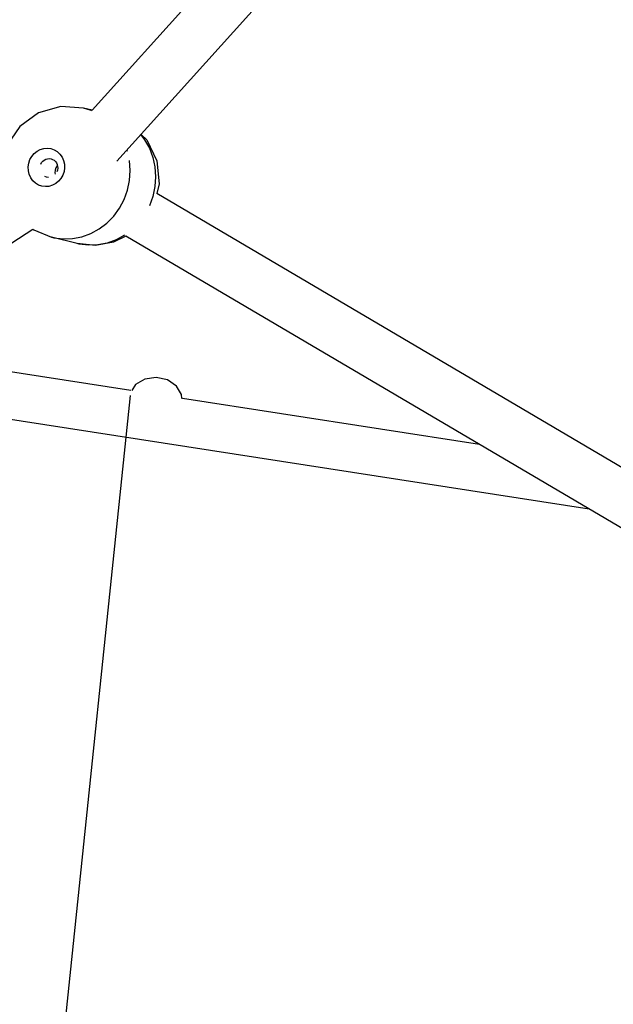
# Model space of a CAD drawing. Units: millimetres. Extents: x 386959 to 400267, y 2279 to 11143.
# Drawn here: x 394271 to 394498, y 6707 to 7083 of the extents above; entities that cross this region are included whole.
import ezdxf

# ---------------------------------------------------------------- set-up
doc = ezdxf.new("R2010")
doc.units = ezdxf.units.MM
doc.layers.add('DEFAULT', color=7, linetype='Continuous')
doc.layers.add('QITELE', color=7, linetype='Continuous')
doc.dimstyles.new('Qitele Minor', dxfattribs={"dimscale": 85, "dimtxt": 2.5, "dimasz": 2, "dimexe": 1.5, "dimexo": 0, "dimgap": 2, "dimtad": 1, "dimdec": 0, "dimrnd": 10, "dimzin": 1, "dimtxsty": 'Standard', "dimblk": 'OBLIQUE', "dimcen": 2, "dimdle": 1, "dimclrd": 256, "dimclre": 256, "dimclrt": 256, "dimadec": 0, "dimazin": 0, "dimtfac": 1, "dimtdec": 0, "dimtmove": 0, "dimatfit": 3, "dimldrblk": 'OBLIQUE', "dimfxl": 0, "dimlwd": 40, "dimlwe": 30, "dimarcsym": 0})

# ---------------------------------------------------------------- blocks, each defined once
blk = doc.blocks.new('_Oblique')
at = {"color": 0, "linetype": 'ByBlock', "lineweight": -2}
blk.add_line((-0.5, -0.5), (0.5, 0.5), dxfattribs=at)
blk = doc.blocks.new('*D12')
at = {"layer": 'DEFAULT', "lineweight": 30, "transparency": 16777216}
for p, q in [((391693.89, 9552.6), (391693.89, 10020.1)), ((396071.56, 9552.6), (396071.56, 10020.1))]:
    blk.add_line(p, q, dxfattribs=at)
at = {"layer": 'DEFAULT', "lineweight": 40, "transparency": 16777216}
blk.add_line((391608.89, 9892.6), (396156.56, 9892.6), dxfattribs=at)
at = {"layer": 'Defpoints', "color": 0, "transparency": 16777216}
for p in [(396071.56, 9892.6), (391693.89, 6776.93), (396071.56, 6777.49)]:
    blk.add_point(p, dxfattribs=at)
at = {"layer": 'DEFAULT', "lineweight": 40, "transparency": 16777216, "xscale": 170, "yscale": 170, "zscale": 170, "rotation": 180}
blk.add_blockref('_Oblique', (391693.89, 9892.6), dxfattribs=at)
at = {"layer": 'DEFAULT', "lineweight": 40, "transparency": 16777216, "xscale": 170, "yscale": 170, "zscale": 170}
blk.add_blockref('_Oblique', (396071.56, 9892.6), dxfattribs=at)
at = {"layer": 'DEFAULT', "transparency": 16777216, "insert": (394032.41, 10173.6), "char_height": 212.5, "attachment_point": 5}
blk.add_mtext('4400', dxfattribs=at)
blk = doc.blocks.new('NC-10201')
at = {"layer": 'QITELE', "color": 7, "linetype": 'Continuous'}
for p, q in [((394298.31, 7048.26), (394470.41, 7239.78)), ((394307.74, 7028.83), (394485.53, 7226.69)), ((394298.31, 7048.26), (394294.98, 7049.09)), ((394311.72, 7032.68), (394311.57, 7033.09)), ((394282.54, 7029.73), (394283.14, 7029.52)), ((394284.81, 7027.06), (394284.32, 7026.25)), ((394287.01, 7023.47), (394286.31, 7022.22)), ((394287.48, 7024.84), (394287.01, 7023.47)), ((394280.79, 7022.69), (394280.19, 7022.9)), ((394281.49, 7022.59), (394280.79, 7022.69)), ((394322.26, 7019.08), (394321.48, 7015.36)), ((394685.67, 6802.83), (394322.97, 7016.44)), ((394321.48, 7015.36), (394320.18, 7011.79)), ((393910.7, 6767.26), (394275.54, 7002.86)), ((394275.54, 7002.86), (394275.91, 7002.57)), ((394275.91, 7002.57), (394282.75, 6999.76)), ((394292.45, 6997.36), (394282.75, 6999.76)), ((394311.18, 7000.18), (394306.45, 6997.87)), ((394675.52, 6785.59), (394311.18, 7000.18)), ((394313.03, 6941.21), (394205.77, 6957.81)), ((394488.29, 6895.87), (394183.02, 6943.11)), ((394312.72, 6939.25), (394284.95, 6671.86)), ((394446.33, 6920.57), (394332.76, 6938.15))]:
    blk.add_line(p, q, dxfattribs=at)
for points in [[(394294.98, 7049.09), (394286.22, 7049.7), (394277.73, 7047.27), (394270.58, 7042.07), (394265.65, 7034.76)], [(394298.1, 7048.02), (394297.54, 7048.29), (394294.98, 7049.09)], [(394316.8, 7038.91), (394318.31, 7036.97), (394320.11, 7033.76), (394321.43, 7030.28), (394322.24, 7026.62), (394322.52, 7022.86), (394322.26, 7019.08)], [(394316.94, 7039.07), (394319.1, 7036.99), (394323, 7028.99), (394323.91, 7020.2), (394322.97, 7016.44)], [(394274.46, 7029.41), (394275.17, 7030.66), (394276.08, 7031.75), (394277.18, 7032.64), (394278.42, 7033.29), (394279.74, 7033.68), (394281.1, 7033.79), (394282.45, 7033.62), (394283.73, 7033.17), (394284.9, 7032.46), (394285.91, 7031.52)], [(394285.91, 7031.52), (394286.72, 7030.38), (394287.3, 7029.09), (394287.62, 7027.7), (394287.68, 7026.27), (394287.48, 7024.84)], [(394279.03, 7019.26), (394277.75, 7019.71), (394276.58, 7020.42), (394275.57, 7021.36), (394274.76, 7022.5), (394274.18, 7023.79), (394273.86, 7025.18), (394273.8, 7026.61), (394274, 7028.04), (394274.46, 7029.41)], [(394278.58, 7027.67), (394278.93, 7028.29), (394279.38, 7028.82), (394279.92, 7029.26), (394280.52, 7029.58), (394281.18, 7029.77), (394281.85, 7029.83), (394282.54, 7029.73)], [(394283.14, 7029.52), (394283.72, 7029.17), (394284.21, 7028.71), (394284.61, 7028.15), (394284.89, 7027.51), (394285.05, 7026.83), (394285.08, 7026.12), (394284.98, 7025.42), (394284.76, 7024.75)], [(394310.48, 7014.2), (394311.77, 7017.76), (394312.56, 7021.48), (394312.81, 7025.26), (394312.53, 7029.02)], [(394284.32, 7026.25), (394284.04, 7025.34), (394284, 7024.4), (394284.12, 7023.79)], [(394286.31, 7022.22), (394285.39, 7021.13), (394284.3, 7020.24), (394283.06, 7019.59), (394281.74, 7019.2), (394280.38, 7019.09), (394279.03, 7019.26)], [(394282.75, 6999.76), (394283.62, 6999.57), (394287.16, 6999.13), (394290.74, 6999.25), (394294.28, 6999.94), (394297.69, 7001.17), (394300.91, 7002.93), (394303.86, 7005.16), (394306.48, 7007.82), (394308.7, 7010.86), (394310.48, 7014.2)], [(394306.45, 6997.87), (394299.51, 6996.63), (394292.45, 6997.36)], [(394303.98, 6997.53), (394300.44, 6996.85), (394296.86, 6996.72), (394293.32, 6997.16), (394292.45, 6997.36)], [(394310.61, 7000.52), (394307.4, 6998.77), (394303.98, 6997.53)], [(394322.67, 6946.19), (394318.34, 6945.56), (394314.87, 6943.49), (394313.42, 6941.15)], [(394332.52, 6938.19), (394332.4, 6939.62), (394330.47, 6942.89), (394327, 6945.23), (394322.67, 6946.19)]]:
    blk.add_lwpolyline(points, dxfattribs=at)
blk = doc.blocks.new('*D14')
at = {"layer": 'DEFAULT', "lineweight": 30, "transparency": 16777216}
for p, q in [((390174.8, 10093.72), (390174.8, 10561.22)), ((397579.78, 10093.72), (397579.78, 10561.22))]:
    blk.add_line(p, q, dxfattribs=at)
at = {"layer": 'DEFAULT', "lineweight": 40, "transparency": 16777216}
blk.add_line((390089.8, 10433.72), (397664.78, 10433.72), dxfattribs=at)
at = {"layer": 'Defpoints', "color": 0, "transparency": 16777216}
for p in [(397579.78, 10433.72), (390174.8, 6802.83), (397579.78, 6795.71)]:
    blk.add_point(p, dxfattribs=at)
at = {"layer": 'DEFAULT', "lineweight": 40, "transparency": 16777216, "xscale": 170, "yscale": 170, "zscale": 170, "rotation": 180}
blk.add_blockref('_Oblique', (390174.8, 10433.72), dxfattribs=at)
at = {"layer": 'DEFAULT', "lineweight": 40, "transparency": 16777216, "xscale": 170, "yscale": 170, "zscale": 170}
blk.add_blockref('_Oblique', (397579.78, 10433.72), dxfattribs=at)
at = {"layer": 'DEFAULT', "transparency": 16777216, "insert": (393877.29, 10714.72), "char_height": 212.5, "attachment_point": 5}
blk.add_mtext('7400', dxfattribs=at)

msp = doc.modelspace()

# ---------------------------------------------------------------- block references
at = {"layer": 'DEFAULT'}
msp.add_blockref('NC-10201', (0, 0), dxfattribs=at)

# ---------------------------------------------------------------- dimensions: what is measured, and where the dimension line sits
dim = msp.add_linear_dim(base=(397579.78, 10433.72), p1=(390174.8, 6802.83), p2=(397579.78, 6795.71), dimstyle='Qitele Minor', override={"dimfxl": 4}, dxfattribs=at)
dim.commit()
dim.dimension.update_dxf_attribs({"geometry": '*D14', "text_midpoint": (393877.29, 10714.72)})
dim = msp.add_linear_dim(base=(396071.56, 9892.6), p1=(391693.89, 6776.93), p2=(396071.56, 6777.49), text='4400', dimstyle='Qitele Minor', override={"dimfxl": 4}, dxfattribs=at)
dim.commit()
dim.dimension.update_dxf_attribs({"geometry": '*D12', "text_midpoint": (394032.41, 9892.6), "dimtype": 160})

doc.saveas('drawing.dxf')
